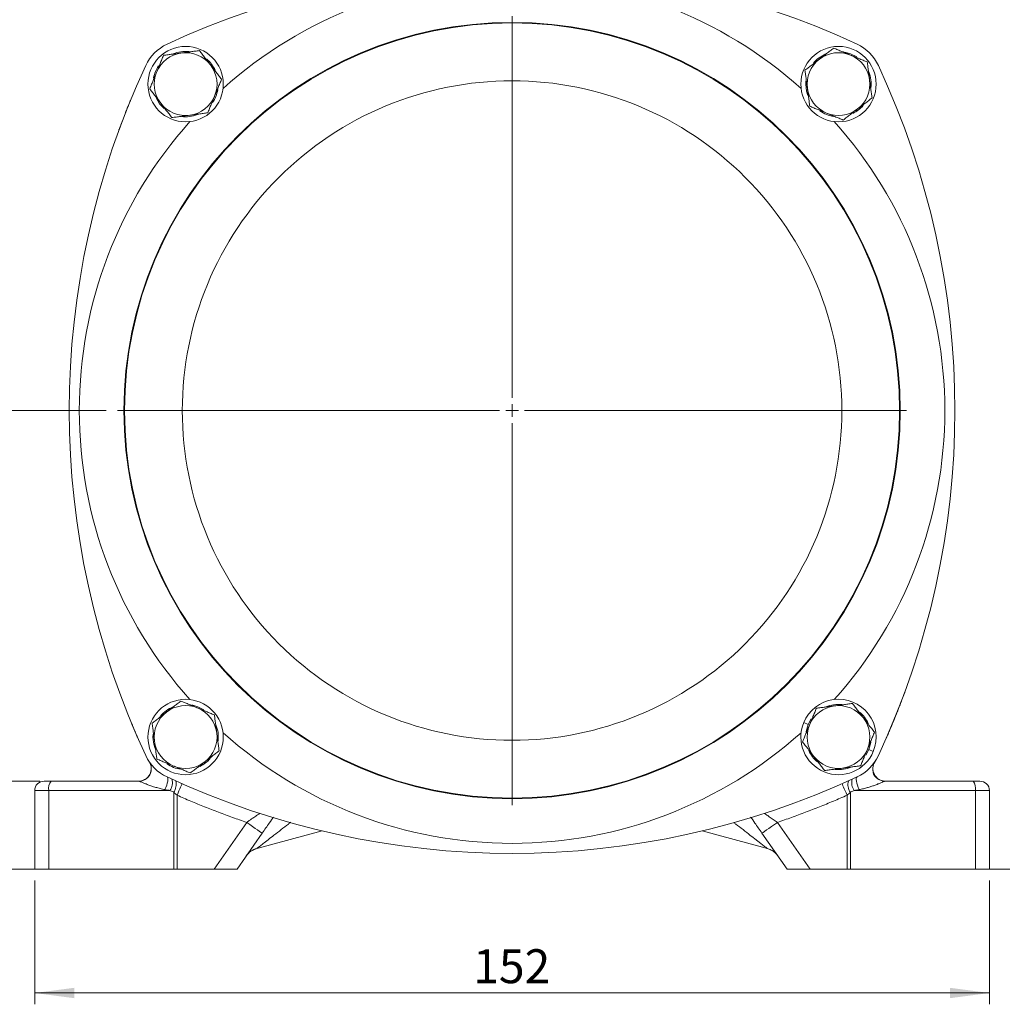
# Model space of a CAD drawing. Units: millimetres. Extents: x 0 to 420, y 0 to 297.
# Drawn here: x 261 to 348, y 158 to 245 of the extents above; entities that cross this region are included whole.
import ezdxf

# ---------------------------------------------------------------- set-up
doc = ezdxf.new("R2010")
doc.units = ezdxf.units.MM
doc.linetypes.add('SLD-Durchgehend', pattern=[0])
doc.styles.add('SLDTEXTSTYLE0', font='ARIAL.TTF', dxfattribs={"width": 0.948})
doc.dimstyles.new('SLDDIMSTYLE0', dxfattribs={"dimtxt": 3, "dimasz": 3.5, "dimexe": 0, "dimexo": 0.0625, "dimgap": 0.75, "dimtad": 1, "dimdec": 3, "dimlfac": 1.8, "dimrnd": 1e-09, "dimzin": 12, "dimdsep": 46, "dimtxsty": 'SLDTEXTSTYLE0', "dimsah": 1, "dimcen": 0.09, "dimadec": 0, "dimazin": 3, "dimtfac": 1, "dimtdec": 3, "dimtofl": 0, "dimtmove": 0, "dimatfit": 3, "dimfxl": 1, "dimfrac": 2, "dimtolj": 1, "dimtzin": 12, "dimarcsym": 0})
doc.dimstyles.new('SLDDIMSTYLE1', dxfattribs={"dimtxt": 3, "dimasz": 3.5, "dimexe": 0, "dimexo": 0.0625, "dimgap": 0.75, "dimtad": 1, "dimdec": 0, "dimlfac": 1.8, "dimrnd": 1e-09, "dimzin": 12, "dimdsep": 46, "dimtxsty": 'SLDTEXTSTYLE0', "dimsah": 1, "dimcen": 0.09, "dimadec": 0, "dimazin": 3, "dimtfac": 1, "dimtdec": 3, "dimtofl": 0, "dimtmove": 0, "dimatfit": 3, "dimfxl": 1, "dimfrac": 2, "dimtolj": 1, "dimtzin": 12, "dimarcsym": 0})
doc.dimstyles.new('SLDDIMSTYLE2', dxfattribs={"dimtxt": 3, "dimasz": 3.5, "dimexe": 0, "dimexo": 0.0625, "dimgap": 0.75, "dimtad": 1, "dimdec": 3, "dimlfac": 1.8, "dimrnd": 1e-09, "dimzin": 12, "dimdsep": 46, "dimtxsty": 'SLDTEXTSTYLE0', "dimsah": 1, "dimcen": 0.09, "dimadec": 0, "dimazin": 3, "dimtfac": 1, "dimtdec": 3, "dimtmove": 0, "dimatfit": 0, "dimfxl": 1, "dimfrac": 2, "dimtolj": 1, "dimtzin": 12, "dimarcsym": 0})

# ---------------------------------------------------------------- blocks, each defined once
blk = doc.blocks.new('_D_3')
at = {"color": 7, "linetype": 'SLD-Durchgehend', "lineweight": 0}
for p, q in [((262.658, 168.896), (262.658, 157.938)), ((347.103, 168.896), (347.103, 157.938)), ((262.658, 158.938), (347.103, 158.938))]:
    blk.add_line(p, q, dxfattribs=at)
for points in [[(262.658, 158.938), (266.158, 158.478), (266.158, 159.398)], [(347.103, 158.938), (343.603, 159.398), (343.603, 158.478)]]:
    blk.add_solid(points, dxfattribs=at)
at = {"color": 7, "linetype": 'SLD-Durchgehend', "lineweight": 0, "insert": (301.443, 162.805), "char_height": 3, "attachment_point": 1, "style": 'SLDTEXTSTYLE0'}
blk.add_mtext('152', dxfattribs=at)
blk = doc.blocks.new('_D_4')
at = {"color": 7, "linetype": 'SLD-Durchgehend', "lineweight": 0}
for p, q in [((257.242, 177.674), (257.242, 181.674)), ((263.109, 177.674), (256.242, 177.674)), ((257.242, 177.674), (257.242, 169.896)), ((262.893, 169.896), (256.242, 169.896)), ((257.242, 169.896), (257.242, 165.896))]:
    blk.add_line(p, q, dxfattribs=at)
for points in [[(257.242, 177.674), (257.702, 181.174), (256.782, 181.174)], [(257.242, 169.896), (256.782, 166.396), (257.702, 166.396)]]:
    blk.add_solid(points, dxfattribs=at)
at = {"color": 7, "linetype": 'SLD-Durchgehend', "lineweight": 0, "insert": (253.375, 171.493), "char_height": 3, "attachment_point": 1, "rotation": 90, "style": 'SLDTEXTSTYLE0'}
blk.add_mtext('12', dxfattribs=at)
blk = doc.blocks.new('_D_5')
at = {"color": 7, "linetype": 'SLD-Durchgehend', "lineweight": 0}
for p, q in [((268.991, 210.452), (248.586, 210.452)), ((249.586, 210.452), (249.586, 169.896)), ((262.893, 169.896), (248.586, 169.896))]:
    blk.add_line(p, q, dxfattribs=at)
for points in [[(249.586, 210.452), (249.126, 206.952), (250.046, 206.952)], [(249.586, 169.896), (250.046, 173.396), (249.126, 173.396)]]:
    blk.add_solid(points, dxfattribs=at)
at = {"color": 7, "linetype": 'SLD-Durchgehend', "lineweight": 0, "insert": (245.719, 187.882), "char_height": 3, "attachment_point": 1, "rotation": 90, "style": 'SLDTEXTSTYLE0'}
blk.add_mtext('73', dxfattribs=at)
blk = doc.blocks.new('_D_6')
at = {"color": 7, "linetype": 'SLD-Durchgehend', "lineweight": 0}
for p, q in [((265.839, 252.674), (239.561, 252.674)), ((240.561, 252.674), (240.561, 169.896)), ((262.893, 169.896), (239.561, 169.896))]:
    blk.add_line(p, q, dxfattribs=at)
for points in [[(240.561, 252.674), (240.101, 249.174), (241.021, 249.174)], [(240.561, 169.896), (241.021, 173.396), (240.101, 173.396)]]:
    blk.add_solid(points, dxfattribs=at)
at = {"color": 7, "linetype": 'SLD-Durchgehend', "lineweight": 0, "insert": (236.694, 207.847), "char_height": 3, "attachment_point": 1, "rotation": 90, "style": 'SLDTEXTSTYLE0'}
blk.add_mtext('149', dxfattribs=at)
blk = doc.blocks.new('_D_7')
at = {"color": 7, "linetype": 'SLD-Durchgehend', "lineweight": 0}
for p, q in [((328.936, 268.007), (358.103, 268.007)), ((357.103, 268.007), (357.103, 169.896)), ((346.867, 169.896), (358.103, 169.896))]:
    blk.add_line(p, q, dxfattribs=at)
for points in [[(357.103, 268.007), (356.643, 264.507), (357.563, 264.507)], [(357.103, 169.896), (357.563, 173.396), (356.643, 173.396)]]:
    blk.add_solid(points, dxfattribs=at)
at = {"color": 7, "linetype": 'SLD-Durchgehend', "lineweight": 0, "insert": (353.236, 215.514), "char_height": 3, "attachment_point": 1, "rotation": 90, "style": 'SLDTEXTSTYLE0'}
blk.add_mtext('176', dxfattribs=at)
blk = doc.blocks.new('SW_CENTERMARKSYMBOL_0')
at = {"color": 0, "linetype": 'SLD-Durchgehend', "lineweight": 0}
for p, q in [((0, 1.111), (0, 34.889)), ((-1.111, 0), (-34.889, 0)), ((0, 0), (-0.556, 0)), ((0, 0), (0, 0.556)), ((0, 0), (0, -0.556)), ((0, 0), (0.556, 0)), ((1.111, 0), (34.889, 0)), ((0, -1.111), (0, -34.889))]:
    blk.add_line(p, q, dxfattribs=at)

msp = doc.modelspace()

# ---------------------------------------------------------------- linework, layer by layer
at = {"color": 7, "linetype": 'SLD-Durchgehend', "lineweight": 15}
for p, q in [((330.86499, 239.32518), (330.87716, 239.59005)), ((331.0839, 182.68125), (331.34757, 183.17667)), ((330.67313, 182.85096), (331.0839, 182.68125)), ((273.11794, 181.57813), (273.13011, 181.843)), ((336.42386, 180.47501), (336.16019, 179.97958)), ((336.42386, 180.47501), (336.83463, 180.3053)), ((264.10912, 177.67388), (271.85464, 177.67388)), ((272.14135, 177.71609), (271.89981, 177.6676)), ((272.28085, 177.77448), (272.11359, 177.70447)), ((272.42271, 177.83386), (272.37718, 177.80442)), ((337.38352, 177.80442), (337.34721, 177.82623)), ((337.86036, 177.66746), (337.59915, 177.72395)), ((345.65159, 177.67388), (337.90606, 177.67388)), ((262.65813, 176.84054), (263.89344, 176.84054)), ((262.65813, 176.84054), (262.65813, 169.8961)), ((263.89344, 169.8961), (263.89344, 176.84054)), ((263.89344, 176.84054), (274.61743, 176.84054)), ((274.95701, 176.68597), (274.61743, 176.84054)), ((335.14328, 176.84054), (334.8037, 176.68597)), ((335.14328, 176.84054), (345.86727, 176.84054)), ((345.86727, 169.8961), (345.86727, 176.84054)), ((345.86727, 176.84054), (347.10257, 176.84054)), ((347.10257, 169.8961), (347.10257, 176.84054)), ((274.95701, 176.68597), (274.95701, 169.8961)), ((275.24458, 176.42891), (275.24458, 169.8961)), ((334.51613, 169.8961), (334.51613, 176.42891)), ((334.8037, 176.68597), (334.8037, 169.8961)), ((278.51767, 169.8961), (281.41249, 174.03033)), ((328.34822, 174.03033), (331.24304, 169.8961)), ((280.5523, 169.8961), (282.77775, 173.07437)), ((282.41498, 171.74917), (288.07824, 173.26664)), ((327.34573, 171.74917), (321.68247, 173.26664)), ((326.98296, 173.07437), (329.20841, 169.8961)), ((281.89868, 171.53331), (282.30531, 171.71985)), ((262.65813, 169.8961), (263.89344, 169.8961)), ((274.95701, 169.8961), (263.89344, 169.8961)), ((275.24458, 169.8961), (274.95701, 169.8961)), ((278.51767, 169.8961), (275.24458, 169.8961)), ((280.5523, 169.8961), (278.51767, 169.8961)), ((329.20841, 169.8961), (331.24304, 169.8961)), ((331.24304, 169.8961), (334.51613, 169.8961)), ((334.51613, 169.8961), (334.8037, 169.8961)), ((334.8037, 169.8961), (345.86727, 169.8961)), ((345.86727, 169.8961), (347.10257, 169.8961))]:
    msp.add_line(p, q, dxfattribs=at)
at = {"color": 7, "linetype": 'SLD-Durchgehend', "lineweight": 15, "flags": 128}
for points in [[(334.31122, 242.1598), (334.82317, 242.00889), (335.36408, 241.72371)], [(331.0489, 238.31091), (330.93253, 238.70416), (330.86499, 239.32518)], [(274.10337, 237.15205), (273.707, 237.5769), (273.4195, 238.04012)], [(276.56416, 184.41275), (277.07612, 184.26184), (277.61702, 183.97666)], [(330.90249, 182.04209), (330.90537, 182.05946), (331.0839, 182.68125)], [(273.30184, 180.56385), (273.18548, 180.9571), (273.11794, 181.57813)], [(336.60527, 181.11416), (336.60239, 181.09679), (336.42386, 180.47501)], [(274.3604, 178.05049), (274.40556, 178.0063), (274.43129, 177.92578), (274.43663, 177.81195), (274.42136, 177.66913), (274.38608, 177.50268), (274.33211, 177.31891), (274.26148, 177.12474), (274.17687, 176.92751)], [(335.58384, 176.92751), (335.49922, 177.12474), (335.4286, 177.31891), (335.37463, 177.50268), (335.33934, 177.66913), (335.32408, 177.81195), (335.32942, 177.92578), (335.35515, 178.0063), (335.40031, 178.05049)], [(275.24458, 176.42891), (275.33218, 176.62718), (275.41642, 176.81784), (275.49405, 176.99355), (275.56209, 177.14757), (275.61793, 177.27396), (275.65943, 177.36788), (275.68498, 177.42572), (275.69361, 177.44525)], [(334.0671, 177.44525), (334.07573, 177.42572), (334.10128, 177.36788), (334.14277, 177.27396), (334.19862, 177.14757), (334.26666, 176.99355), (334.34429, 176.81784), (334.42852, 176.62718), (334.51613, 176.42891)], [(281.41249, 174.03033), (281.67884, 173.84383), (281.93495, 173.6645), (282.17098, 173.49923), (282.37787, 173.35436), (282.54766, 173.23548), (282.67382, 173.14714), (282.75151, 173.09273), (282.77775, 173.07437)], [(326.98296, 173.07437), (327.0092, 173.09273), (327.08689, 173.14714), (327.21305, 173.23548), (327.38284, 173.35436), (327.58972, 173.49923), (327.82576, 173.6645), (328.08187, 173.84383), (328.34822, 174.03033)]]:
    msp.add_lwpolyline(points, dxfattribs=at)
at = {"color": 7, "linetype": 'SLD-Durchgehend', "lineweight": 0}
msp.add_circle((304.88035, 210.45166), 34.33333, dxfattribs=at)
at = {"color": 7, "linetype": 'SLD-Durchgehend', "lineweight": 15}
for centre, radius in [((304.88035, 210.45166), 34.27778), ((276.00683, 239.32518), 3.33333), ((333.75388, 239.32518), 3.33333), ((276.00683, 181.57813), 3.33333)]:
    msp.add_circle(centre, radius, dxfattribs=at)
for centre, radius, start, end in [((304.88035, 177.3961), 72.22222, 65.0021692, 114.9978308), ((276.00378, 239.32822), 3.88889, 114.9978308, 155.0021692), ((276.00683, 239.32518), 2.88889, 84.1162017, 112.5616198), ((276.00683, 239.32518), 2.77778, 37.5517192, 97.5517192), ((333.75388, 239.32518), 2.77778, 67.5517192, 127.5517192), ((333.75692, 239.32822), 3.88889, 24.9978308, 65.0021692), ((276.00683, 239.32518), 2.77778, 97.5517192, 157.5517192), ((276.00683, 239.32518), 2.88889, 25.1161927, 49.5199902), ((333.75388, 239.32518), 2.77778, 127.5517192, 187.5517192), ((333.75388, 239.32518), 2.88889, 112.7302991, 140.0488031), ((333.75388, 239.32518), 2.77778, 7.5517192, 67.5517192), ((337.93591, 210.45166), 72.22222, 155.0021692, 204.9978308), ((276.00683, 239.32518), 2.88889, 146.3722577, 168.6896302), ((276.00683, 239.32518), 2.77778, 157.5517192, 217.5517192), ((276.00683, 239.32518), 2.77778, 337.5517192, 37.5517192), ((333.75388, 239.32518), 2.88889, 353.4533125, 21.8627017), ((271.8248, 210.45166), 72.22222, 335.0021692, 24.9978308), ((333.75388, 239.32518), 2.77778, 307.5517192, 7.5517192), ((276.00683, 239.32518), 2.88889, 325.7250831, 349.615935), ((333.75388, 239.32518), 2.77778, 187.5517192, 247.5517192), ((276.00683, 239.32518), 2.77778, 277.5517192, 337.5517192), ((276.00683, 239.32518), 2.77778, 217.5517192, 277.5517192), ((333.75388, 239.32518), 2.88889, 235.2207092, 261.4623295), ((333.75388, 239.32518), 2.77778, 247.5517192, 307.5517192), ((333.75388, 239.32518), 2.88889, 296.0972433, 319.0842987), ((276.00683, 239.32518), 2.88889, 262.7613164, 291.1903677), ((333.75388, 181.57813), 3.33333, 337.5517192, 157.5517192), ((276.00683, 181.57813), 2.77778, 127.5517192, 187.5517192), ((276.00683, 181.57813), 2.88889, 112.7302991, 140.0488031), ((276.00683, 181.57813), 2.77778, 67.5517192, 127.5517192), ((276.00683, 181.57813), 2.77778, 7.5517192, 67.5517192), ((333.75388, 181.57813), 2.77778, 97.5517192, 157.5517192), ((333.75388, 181.57813), 2.88889, 84.2941688, 112.7598472), ((333.75388, 181.57813), 2.77778, 37.5517192, 97.5517192), ((333.75388, 181.57813), 2.88889, 24.6458385, 49.6592006), ((333.75388, 181.57813), 2.77778, 337.5517192, 37.5517192), ((276.00683, 181.57813), 2.88889, 353.4533125, 21.8627017), ((333.75388, 181.57813), 3.33333, 157.5517192, 337.5517192), ((333.75388, 181.57813), 2.77778, 157.5517192, 217.5517192), ((276.00683, 181.57813), 2.77778, 187.5517192, 247.5517192), ((276.00683, 181.57813), 2.77778, 307.5517192, 7.5517192), ((333.75388, 181.57813), 2.88889, 204.6458385, 229.6592006), ((333.75388, 181.57813), 2.77778, 277.5517192, 337.5517192), ((271.85464, 178.78499), 1.11111, 270, 33.9189338), ((276.00378, 181.57509), 3.88889, 204.9978308, 245.0021692), ((276.00683, 181.57813), 2.88889, 296.0972433, 319.0842987), ((333.75388, 181.57813), 2.77778, 217.5517192, 277.5517192), ((333.75692, 181.57509), 3.88889, 294.9978308, 335.0021692), ((337.90606, 178.78499), 1.11111, 146.0810662, 270), ((276.00683, 181.57813), 2.88889, 235.2207092, 261.4623295), ((276.00683, 181.57813), 2.77778, 247.5517192, 307.5517192), ((333.75388, 181.57813), 2.88889, 264.2941688, 292.7598472), ((263.49147, 176.84054), 0.83333, 90, 180), ((264.86011, 177.03493), 0.98602, 139.6086151, 191.3698181), ((304.88035, 243.50721), 72.22222, 245.0021692, 294.9978308), ((273.60493, 177.53653), 1.22864, 325.4954011, 14.8125718), ((273.94115, 177.37723), 1.22874, 325.7657595, 15.1527514), ((335.81955, 177.37723), 1.22874, 164.8472486, 214.2342405), ((336.15578, 177.53653), 1.22864, 165.1874282, 214.5045989), ((344.9006, 177.03493), 0.98602, 348.6301819, 40.3913849), ((346.26924, 176.84054), 0.83333, 0, 90), ((282.73662, 170.10989), 1.66667, 105, 145)]:
    msp.add_arc(centre, radius, start, end, dxfattribs=at)
for points in [[(304.88035, 248.72943), (295.44504, 248.72943), (286.34122, 245.2441), (279.31819, 238.94313)], [(330.44251, 238.94313), (323.41949, 245.2441), (314.31567, 248.72943), (304.88035, 248.72943)], [(279.31819, 181.96018), (286.34122, 175.65921), (295.44504, 172.17388), (304.88035, 172.17388)], [(304.88035, 172.17388), (314.31567, 172.17388), (323.41949, 175.65921), (330.44251, 181.96018)], [(274.61743, 176.84054), (274.47018, 176.86959), (274.32333, 176.89863), (274.17687, 176.92751)], [(335.58384, 176.92751), (335.43738, 176.89863), (335.29053, 176.86959), (335.14328, 176.84054)], [(275.24458, 176.42891), (275.14762, 176.5146), (275.05066, 176.60028), (274.95701, 176.68597)], [(334.8037, 176.68597), (334.71004, 176.60028), (334.61309, 176.5146), (334.51613, 176.42891)], [(282.30526, 171.71977), (282.30528, 171.71978), (282.3053, 171.71979), (282.30532, 171.71982)], [(282.3053, 171.71981), (282.34154, 171.72948), (282.37813, 171.7393), (282.41498, 171.74917)]]:
    msp.add_open_spline(points, degree=3, dxfattribs=at)
for points, knots in [([(277.23161, 242.28963), (277.16472, 242.28076), (277.03258, 242.26324), (276.83468, 242.23703), (276.63936, 242.21122), (276.42, 242.1823), (276.17682, 242.14974), (275.90878, 242.1141), (275.73075, 242.09061), (275.64177, 242.07887)], [0, 0, 0, 0, 0.129133671, 0.255082009, 0.378534709, 0.500278704, 0.669190128, 0.834641525, 1, 1, 1, 1]), ([(278.20906, 241.01817), (278.1819, 241.05351), (278.12757, 241.12418), (278.04598, 241.23034), (277.95001, 241.35525), (277.83932, 241.49912), (277.67619, 241.71135), (277.47233, 241.97634), (277.31294, 242.18378), (277.23161, 242.28963)], [0, 0, 0, 0, 0.08210956, 0.16425656, 0.24687715, 0.37301968, 0.50039559, 0.7450751, 1, 1, 1, 1]), ([(333.33235, 242.50486), (333.27885, 242.46374), (333.17318, 242.3825), (333.0149, 242.26084), (332.85865, 242.14083), (332.68314, 242.0061), (332.48882, 241.85632), (332.2745, 241.69143), (332.13208, 241.58208), (332.06089, 241.52741)], [0, 0, 0, 0, 0.12913367, 0.25508201, 0.37853471, 0.5002787, 0.66919013, 0.83464153, 1, 1, 1, 1]), ([(334.81457, 241.89247), (334.77324, 241.90955), (334.69055, 241.94371), (334.56638, 241.99504), (334.42027, 242.05545), (334.25185, 242.12496), (334.00445, 242.22719), (333.6961, 242.35447), (333.45524, 242.45405), (333.33235, 242.50486)], [0, 0, 0, 0, 0.08240315, 0.16484421, 0.24776398, 0.37437887, 0.50224107, 0.74602998, 1, 1, 1, 1]), ([(274.05193, 241.8681), (274.02608, 241.80551), (273.97503, 241.68193), (273.89863, 241.49689), (273.82322, 241.31442), (273.73868, 241.11006), (273.64543, 240.88362), (273.5424, 240.63433), (273.47383, 240.46872), (273.43954, 240.38587)], [0, 0, 0, 0, 0.12958474, 0.25588449, 0.37959814, 0.50152369, 0.66977605, 0.83482216, 1, 1, 1, 1]), ([(275.64177, 242.07887), (275.59759, 242.07301), (275.50922, 242.0613), (275.37649, 242.04372), (275.22033, 242.02306), (275.04038, 241.99914), (274.77503, 241.96398), (274.44361, 241.91992), (274.18426, 241.88561), (274.05193, 241.8681)], [0, 0, 0, 0, 0.08210956, 0.16425656, 0.24687715, 0.37301968, 0.50039559, 0.7450751, 1, 1, 1, 1]), ([(332.06089, 241.52741), (332.02556, 241.50025), (331.95488, 241.44592), (331.84872, 241.36434), (331.72382, 241.26836), (331.57994, 241.15767), (331.36771, 240.99455), (331.10272, 240.79068), (330.89528, 240.63129), (330.78943, 240.54996)], [0, 0, 0, 0, 0.08210956, 0.16425656, 0.24687715, 0.37301968, 0.50039559, 0.7450751, 1, 1, 1, 1]), ([(336.2968, 241.28008), (336.23421, 241.30593), (336.11063, 241.35698), (335.92558, 241.43338), (335.74312, 241.50879), (335.53876, 241.59333), (335.31232, 241.68658), (335.06303, 241.78961), (334.89741, 241.85817), (334.81457, 241.89247)], [0, 0, 0, 0, 0.12958474, 0.25588449, 0.37959814, 0.50152369, 0.66977605, 0.83482216, 1, 1, 1, 1]), ([(336.50757, 239.69024), (336.50171, 239.73442), (336.48999, 239.82279), (336.47242, 239.95552), (336.45176, 240.11168), (336.42784, 240.29163), (336.39268, 240.55698), (336.34862, 240.8884), (336.31431, 241.14775), (336.2968, 241.28008)], [0, 0, 0, 0, 0.08210956, 0.16425656, 0.24687715, 0.37301968, 0.50039559, 0.7450751, 1, 1, 1, 1]), ([(273.43954, 240.38587), (273.42246, 240.34454), (273.3883, 240.26185), (273.33697, 240.13768), (273.27656, 239.99157), (273.20705, 239.82316), (273.11203, 239.59317), (273.01445, 239.35709), (272.91408, 239.11409), (272.85637, 238.9744), (272.82715, 238.90365)], [0, 0, 0, 0, 0.08240037, 0.16483864, 0.24775561, 0.37436622, 0.50222411, 0.71083985, 0.85356031, 1, 1, 1, 1]), ([(279.18651, 239.74672), (279.14538, 239.80021), (279.06414, 239.90588), (278.94248, 240.06417), (278.82248, 240.22041), (278.68775, 240.39593), (278.53796, 240.59024), (278.37308, 240.80456), (278.26372, 240.94698), (278.20906, 241.01817)], [0, 0, 0, 0, 0.12913367, 0.25508201, 0.37853471, 0.5002787, 0.66919013, 0.83464153, 1, 1, 1, 1]), ([(330.78943, 240.54996), (330.7983, 240.48307), (330.81582, 240.35094), (330.84204, 240.15303), (330.86783, 239.95772), (330.8946, 239.75504), (330.92256, 239.54451), (330.95002, 239.33732), (330.97597, 239.14268), (330.99213, 239.02088), (331.0002, 238.96012)], [0, 0, 0, 0, 0.12913132, 0.25507737, 0.37852782, 0.5002696, 0.63768853, 0.7736128, 0.88708998, 1, 1, 1, 1]), ([(304.88035, 181.28499), (297.14509, 181.28499), (289.72606, 184.35805), (278.78675, 195.29736), (275.71369, 202.71639), (275.71369, 218.18692), (278.78675, 225.60595), (289.72606, 236.54526), (297.14509, 239.61832), (304.88035, 239.61832)], [0, 0, 0, 0, 0.25, 0.25, 0.5, 0.5, 0.75, 0.75, 1, 1, 1, 1]), ([(278.57412, 238.26449), (278.59107, 238.30553), (278.62499, 238.38762), (278.67595, 238.5109), (278.73591, 238.65593), (278.8049, 238.8231), (278.90713, 239.07046), (279.03498, 239.38022), (279.13531, 239.62289), (279.18651, 239.74672)], [0, 0, 0, 0, 0.08181061, 0.16365823, 0.24597432, 0.37163702, 0.49851911, 0.74410372, 1, 1, 1, 1]), ([(304.88035, 239.61832), (312.61562, 239.61832), (320.03465, 236.54526), (330.97396, 225.60595), (334.04702, 218.18692), (334.04702, 202.71639), (330.97396, 195.29736), (320.03465, 184.35805), (312.61562, 181.28499), (304.88035, 181.28499)], [0, 0, 0, 0, 0.25, 0.25, 0.5, 0.5, 0.75, 0.75, 1, 1, 1, 1]), ([(336.71833, 238.1004), (336.70946, 238.16729), (336.69194, 238.29943), (336.66573, 238.49733), (336.63992, 238.69265), (336.611, 238.91201), (336.57844, 239.15519), (336.5428, 239.42323), (336.51931, 239.60125), (336.50757, 239.69024)], [0, 0, 0, 0, 0.12913367, 0.25508201, 0.37853471, 0.5002787, 0.66919013, 0.83464153, 1, 1, 1, 1]), ([(272.82715, 238.90365), (272.86827, 238.85015), (272.94951, 238.74448), (273.07117, 238.5862), (273.19118, 238.42995), (273.3259, 238.25444), (273.47569, 238.06013), (273.64058, 237.84581), (273.74993, 237.70338), (273.8046, 237.63219)], [0, 0, 0, 0, 0.12913367, 0.25508201, 0.37853471, 0.5002787, 0.66919013, 0.83464153, 1, 1, 1, 1]), ([(331.0002, 238.96012), (331.00605, 238.91595), (331.01777, 238.82757), (331.03534, 238.69484), (331.05601, 238.53868), (331.07993, 238.35874), (331.11509, 238.09338), (331.15914, 237.76196), (331.19345, 237.50262), (331.21096, 237.37028)], [0, 0, 0, 0, 0.08210956, 0.16425656, 0.24687715, 0.37301968, 0.50039559, 0.7450751, 1, 1, 1, 1]), ([(270.09262, 235.2173), (270.10535, 235.25214), (270.13079, 235.32173), (270.16909, 235.42586), (270.20739, 235.52955), (270.2457, 235.63279), (270.30305, 235.78658), (270.37909, 235.98886), (270.47235, 236.2342), (270.56291, 236.4699), (270.67851, 236.7677), (270.81184, 237.10615), (270.9233, 237.38448), (270.99598, 237.56439), (271.04158, 237.67669), (271.07782, 237.76553), (271.10114, 237.8225), (271.11475, 237.8557), (271.12206, 237.87351), (271.12296, 237.87572), (271.12341, 237.87682)], [0, 0, 0, 0, 0.02516655, 0.05026523, 0.07533334, 0.10040829, 0.12552749, 0.18814804, 0.25068726, 0.31324369, 0.37570659, 0.50026961, 0.62537844, 0.68767205, 0.74991749, 0.81252917, 0.87513231, 0.91674885, 0.95830835, 1, 1, 1, 1]), ([(277.96173, 236.78226), (277.98738, 236.84437), (278.03804, 236.96702), (278.11387, 237.15067), (278.18871, 237.33177), (278.27314, 237.53585), (278.3667, 237.76306), (278.47049, 238.0142), (278.53957, 238.18104), (278.57412, 238.26449)], [0, 0, 0, 0, 0.12859616, 0.25395816, 0.3767674, 0.49780135, 0.66734147, 0.83360482, 1, 1, 1, 1]), ([(335.44687, 237.12295), (335.4822, 237.15011), (335.55288, 237.20444), (335.65904, 237.28603), (335.78395, 237.382), (335.92782, 237.49269), (336.14005, 237.65582), (336.40504, 237.85968), (336.61248, 238.01907), (336.71833, 238.1004)], [0, 0, 0, 0, 0.08210956, 0.16425656, 0.24687715, 0.37301968, 0.50039559, 0.7450751, 1, 1, 1, 1]), ([(273.8046, 237.63219), (273.83176, 237.59686), (273.88609, 237.52618), (273.96767, 237.42002), (274.06365, 237.29512), (274.17434, 237.15124), (274.33746, 236.93902), (274.54132, 236.67402), (274.70072, 236.46658), (274.78204, 236.36073)], [0, 0, 0, 0, 0.08210956, 0.16425656, 0.24687715, 0.37301968, 0.50039559, 0.7450751, 1, 1, 1, 1]), ([(331.21096, 237.37028), (331.27307, 237.34463), (331.39572, 237.29397), (331.57937, 237.21814), (331.76047, 237.1433), (331.96455, 237.05887), (332.19176, 236.96531), (332.4429, 236.86152), (332.60974, 236.79244), (332.69319, 236.75789)], [0, 0, 0, 0, 0.12859616, 0.25395816, 0.3767674, 0.49780135, 0.66734147, 0.83360482, 1, 1, 1, 1]), ([(334.17541, 236.1455), (334.22891, 236.18663), (334.33458, 236.26787), (334.49287, 236.38952), (334.64911, 236.50953), (334.82463, 236.64426), (335.01894, 236.79405), (335.23326, 236.95893), (335.37568, 237.06829), (335.44687, 237.12295)], [0, 0, 0, 0, 0.12913367, 0.25508201, 0.37853471, 0.5002787, 0.66919013, 0.83464153, 1, 1, 1, 1]), ([(276.38888, 236.01382), (270.08791, 228.99079), (266.60258, 219.88697), (266.60258, 201.01634), (270.08791, 191.91252), (276.38888, 184.88949)], [0, 0, 0, 0, 0.5, 0.5, 1, 1, 1, 1]), ([(274.78204, 236.36073), (274.84894, 236.3696), (274.98107, 236.38712), (275.17898, 236.41334), (275.37429, 236.43914), (275.59366, 236.46806), (275.83683, 236.50063), (276.10488, 236.53626), (276.2829, 236.55975), (276.37189, 236.5715)], [0, 0, 0, 0, 0.12913367, 0.25508201, 0.37853471, 0.5002787, 0.66919013, 0.83464153, 1, 1, 1, 1]), ([(276.37189, 236.5715), (276.41606, 236.57735), (276.50444, 236.58907), (276.63717, 236.60664), (276.79333, 236.62731), (276.97327, 236.65123), (277.23863, 236.68639), (277.57005, 236.73044), (277.82939, 236.76475), (277.96173, 236.78226)], [0, 0, 0, 0, 0.08210956, 0.16425656, 0.24687715, 0.37301968, 0.50039559, 0.7450751, 1, 1, 1, 1]), ([(332.69319, 236.75789), (332.73423, 236.74094), (332.81632, 236.70702), (332.9396, 236.65606), (333.08463, 236.5961), (333.25179, 236.5271), (333.49916, 236.42488), (333.80891, 236.29703), (334.05158, 236.1967), (334.17541, 236.1455)], [0, 0, 0, 0, 0.08181061, 0.16365823, 0.24597432, 0.37163702, 0.49851911, 0.74410372, 1, 1, 1, 1]), ([(333.37183, 184.88949), (339.6728, 191.91252), (343.15813, 201.01634), (343.15813, 219.88697), (339.6728, 228.99079), (333.37183, 236.01382)], [0, 0, 0, 0, 0.5, 0.5, 1, 1, 1, 1]), ([(339.66809, 185.68601), (339.65535, 185.65117), (339.62991, 185.58158), (339.59162, 185.47745), (339.55332, 185.37376), (339.515, 185.27052), (339.45766, 185.11673), (339.38162, 184.91445), (339.28836, 184.66911), (339.19779, 184.43341), (339.0822, 184.13561), (338.94887, 183.79716), (338.83741, 183.51883), (338.76473, 183.33892), (338.71912, 183.22662), (338.68289, 183.13778), (338.65957, 183.08081), (338.64596, 183.04761), (338.63865, 183.0298), (338.63775, 183.02759), (338.63729, 183.02649)], [0, 0, 0, 0, 0.02516655, 0.05026524, 0.07533334, 0.10040829, 0.12552749, 0.18814804, 0.25068726, 0.31324369, 0.37570659, 0.50026961, 0.62537844, 0.68767205, 0.74991749, 0.81252917, 0.87513231, 0.91674885, 0.95830835, 1, 1, 1, 1]), ([(275.58529, 184.75781), (275.5318, 184.71668), (275.42613, 184.63544), (275.26784, 184.51379), (275.1116, 184.39378), (274.93608, 184.25905), (274.74177, 184.10926), (274.52745, 183.94438), (274.38503, 183.83502), (274.31383, 183.78036)], [0, 0, 0, 0, 0.12913367, 0.25508201, 0.37853471, 0.5002787, 0.66919013, 0.83464153, 1, 1, 1, 1]), ([(277.06752, 184.14542), (277.02648, 184.16237), (276.94439, 184.19629), (276.82111, 184.24725), (276.67608, 184.30721), (276.50891, 184.37621), (276.26155, 184.47843), (275.95179, 184.60628), (275.70912, 184.70661), (275.58529, 184.75781)], [0, 0, 0, 0, 0.08181061, 0.16365823, 0.24597432, 0.37163702, 0.49851911, 0.74410372, 1, 1, 1, 1]), ([(274.31383, 183.78036), (274.2785, 183.7532), (274.20783, 183.69887), (274.10167, 183.61728), (273.97676, 183.52131), (273.83289, 183.41062), (273.62066, 183.24749), (273.35567, 183.04363), (273.14822, 182.88424), (273.04238, 182.80291)], [0, 0, 0, 0, 0.08210956, 0.16425656, 0.24687715, 0.37301968, 0.50039559, 0.7450751, 1, 1, 1, 1]), ([(278.54975, 183.53303), (278.48764, 183.55868), (278.36499, 183.60934), (278.18134, 183.68517), (278.00023, 183.76001), (277.79616, 183.84444), (277.56895, 183.938), (277.31781, 184.04179), (277.15097, 184.11087), (277.06752, 184.14542)], [0, 0, 0, 0, 0.128596162, 0.253958159, 0.3767674, 0.497801355, 0.667341468, 0.83360482, 1, 1, 1, 1]), ([(331.79898, 184.12105), (331.77333, 184.05894), (331.72267, 183.93629), (331.64684, 183.75264), (331.57199, 183.57154), (331.48757, 183.36746), (331.39401, 183.14025), (331.29022, 182.88911), (331.22114, 182.72227), (331.18659, 182.63882)], [0, 0, 0, 0, 0.12859616, 0.25395816, 0.3767674, 0.49780135, 0.66734147, 0.83360482, 1, 1, 1, 1]), ([(333.38882, 184.33181), (333.34465, 184.32596), (333.25627, 184.31424), (333.12354, 184.29667), (332.96738, 184.276), (332.78744, 184.25208), (332.52208, 184.21692), (332.19066, 184.17287), (331.93131, 184.13856), (331.79898, 184.12105)], [0, 0, 0, 0, 0.08210956, 0.16425656, 0.24687715, 0.37301968, 0.50039559, 0.7450751, 1, 1, 1, 1]), ([(334.97866, 184.54258), (334.91177, 184.53371), (334.77964, 184.51619), (334.58173, 184.48997), (334.38642, 184.46417), (334.16705, 184.43525), (333.92388, 184.40268), (333.65583, 184.36705), (333.47781, 184.34356), (333.38882, 184.33181)], [0, 0, 0, 0, 0.12913367, 0.25508201, 0.37853471, 0.5002787, 0.66919013, 0.83464153, 1, 1, 1, 1]), ([(335.95611, 183.27112), (335.92895, 183.30645), (335.87462, 183.37713), (335.79304, 183.48329), (335.69706, 183.60819), (335.58637, 183.75207), (335.42324, 183.96429), (335.21938, 184.22929), (335.05999, 184.43673), (334.97866, 184.54258)], [0, 0, 0, 0, 0.08210956, 0.16425656, 0.24687715, 0.37301968, 0.50039559, 0.7450751, 1, 1, 1, 1]), ([(271.76605, 181.51035), (271.7529, 181.54045), (271.72661, 181.60062), (271.68548, 181.69521), (271.64317, 181.79287), (271.59958, 181.89391), (271.55475, 181.99825), (271.5087, 182.10594), (271.45044, 182.24279), (271.37949, 182.41046), (271.29546, 182.61076), (271.20999, 182.81612), (271.15235, 182.95618), (271.12341, 183.02649)], [0, 0, 0, 0, 0.07113207, 0.14221004, 0.21336718, 0.2847363, 0.35644907, 0.42863523, 0.50142203, 0.62579476, 0.74993829, 0.87446962, 1, 1, 1, 1]), ([(278.76051, 181.94319), (278.75466, 181.98736), (278.74294, 182.07574), (278.72537, 182.20847), (278.7047, 182.36463), (278.68078, 182.54457), (278.64562, 182.80993), (278.60157, 183.14135), (278.56725, 183.40069), (278.54975, 183.53303)], [0, 0, 0, 0, 0.082109563, 0.164256558, 0.246877152, 0.373019682, 0.500395587, 0.7450751, 1, 1, 1, 1]), ([(336.93356, 181.99966), (336.89243, 182.05316), (336.81119, 182.15883), (336.68954, 182.31711), (336.56953, 182.47336), (336.4348, 182.64887), (336.28502, 182.84318), (336.12013, 183.0575), (336.01078, 183.19993), (335.95611, 183.27112)], [0, 0, 0, 0, 0.12913367, 0.25508201, 0.37853471, 0.5002787, 0.66919013, 0.83464153, 1, 1, 1, 1]), ([(338.63729, 183.02649), (338.62063, 182.98594), (338.58738, 182.90508), (338.53783, 182.78533), (338.48875, 182.66725), (338.44013, 182.55091), (338.39201, 182.43629), (338.34438, 182.32338), (338.28532, 182.18404), (338.21595, 182.02143), (338.13815, 181.84047), (338.06384, 181.66882), (338.01771, 181.56316), (337.99466, 181.51035)], [0, 0, 0, 0, 0.07229594, 0.14417709, 0.21575794, 0.2871544, 0.3584833, 0.4298618, 0.5014068, 0.6276473, 0.75236711, 0.87625159, 1, 1, 1, 1]), ([(273.04238, 182.80291), (273.05124, 182.73602), (273.06876, 182.60388), (273.09498, 182.40598), (273.12078, 182.21066), (273.14754, 182.00798), (273.1755, 181.79746), (273.20297, 181.59027), (273.22891, 181.39563), (273.24508, 181.27382), (273.25314, 181.21307)], [0, 0, 0, 0, 0.12913132, 0.25507737, 0.37852782, 0.5002696, 0.63768853, 0.7736128, 0.88708998, 1, 1, 1, 1]), ([(331.18659, 182.63882), (331.16964, 182.59778), (331.13572, 182.51569), (331.08476, 182.39241), (331.0248, 182.24738), (330.9558, 182.08022), (330.86041, 181.84931), (330.76226, 181.61185), (330.66113, 181.36704), (330.60342, 181.22734), (330.5742, 181.15659)], [0, 0, 0, 0, 0.08180782, 0.16365265, 0.24596595, 0.37162437, 0.49850213, 0.71083987, 0.85356261, 1, 1, 1, 1]), ([(273.25314, 181.21307), (273.259, 181.16889), (273.27071, 181.08052), (273.28829, 180.94779), (273.30895, 180.79163), (273.33287, 180.61168), (273.36803, 180.34633), (273.41209, 180.01491), (273.4464, 179.75556), (273.46391, 179.62323)], [0, 0, 0, 0, 0.08210956, 0.16425656, 0.24687715, 0.37301968, 0.50039559, 0.7450751, 1, 1, 1, 1]), ([(278.97128, 180.35335), (278.96241, 180.42024), (278.94489, 180.55237), (278.91867, 180.75028), (278.89287, 180.94559), (278.86395, 181.16496), (278.83138, 181.40813), (278.79575, 181.67618), (278.77226, 181.8542), (278.76051, 181.94319)], [0, 0, 0, 0, 0.129133671, 0.255082009, 0.378534709, 0.500278704, 0.669190128, 0.834641526, 1, 1, 1, 1]), ([(330.5742, 181.15659), (330.61533, 181.1031), (330.69657, 180.99743), (330.81822, 180.83914), (330.93823, 180.6829), (331.07296, 180.50738), (331.22275, 180.31307), (331.38763, 180.09875), (331.49699, 179.95633), (331.55165, 179.88514)], [0, 0, 0, 0, 0.12913367, 0.25508201, 0.37853471, 0.5002787, 0.66919013, 0.83464153, 1, 1, 1, 1]), ([(336.32117, 180.51744), (336.33825, 180.55877), (336.37241, 180.64146), (336.42374, 180.76563), (336.48415, 180.91174), (336.55366, 181.08015), (336.65589, 181.32756), (336.78317, 181.6359), (336.88275, 181.87677), (336.93356, 181.99966)], [0, 0, 0, 0, 0.08240315, 0.16484421, 0.24776398, 0.37437887, 0.50224107, 0.74602998, 1, 1, 1, 1]), ([(277.69982, 179.3759), (277.73515, 179.40306), (277.80583, 179.45739), (277.91199, 179.53897), (278.03689, 179.63495), (278.18077, 179.74564), (278.39299, 179.90876), (278.65799, 180.11263), (278.86543, 180.27202), (278.97128, 180.35335)], [0, 0, 0, 0, 0.08210956, 0.16425656, 0.24687715, 0.37301968, 0.50039559, 0.7450751, 1, 1, 1, 1]), ([(335.70878, 179.03521), (335.73463, 179.0978), (335.78567, 179.22138), (335.86208, 179.40642), (335.93749, 179.58889), (336.02203, 179.79325), (336.11528, 180.01969), (336.2183, 180.26898), (336.28687, 180.4346), (336.32117, 180.51744)], [0, 0, 0, 0, 0.12958474, 0.25588449, 0.37959814, 0.50152369, 0.66977605, 0.83482216, 1, 1, 1, 1]), ([(273.46391, 179.62323), (273.52649, 179.59738), (273.65008, 179.54634), (273.83512, 179.46993), (274.01759, 179.39452), (274.22195, 179.30998), (274.44839, 179.21673), (274.69768, 179.1137), (274.86329, 179.04514), (274.94613, 179.01084)], [0, 0, 0, 0, 0.12958474, 0.25588449, 0.37959814, 0.50152369, 0.66977605, 0.83482216, 1, 1, 1, 1]), ([(331.55165, 179.88514), (331.57881, 179.84981), (331.63314, 179.77913), (331.71473, 179.67297), (331.8107, 179.54806), (331.92139, 179.40419), (332.08452, 179.19196), (332.28838, 178.92697), (332.44777, 178.71953), (332.5291, 178.61368)], [0, 0, 0, 0, 0.08210956, 0.16425656, 0.24687715, 0.37301968, 0.50039559, 0.7450751, 1, 1, 1, 1]), ([(272.96061, 178.89177), (272.96477, 178.82727), (272.97213, 178.71305), (272.9537, 178.53693), (272.91873, 178.39746), (272.84075, 178.2229), (272.69771, 178.03827), (272.49212, 177.85061), (272.33939, 177.79558), (272.28085, 177.77448)], [0, 0, 0, 0, 0.15822245, 0.28018517, 0.37415843, 0.44765248, 0.67004538, 0.87351679, 1, 1, 1, 1]), ([(274.94613, 179.01084), (274.98747, 178.99376), (275.07016, 178.9596), (275.19433, 178.90827), (275.34043, 178.84786), (275.50885, 178.77835), (275.75626, 178.67612), (276.0646, 178.54884), (276.30547, 178.44926), (276.42836, 178.39845)], [0, 0, 0, 0, 0.082403153, 0.164844209, 0.247763978, 0.374378868, 0.502241071, 0.746029979, 1, 1, 1, 1]), ([(276.42836, 178.39845), (276.48186, 178.43957), (276.58753, 178.52082), (276.74581, 178.64247), (276.90206, 178.76248), (277.07757, 178.89721), (277.27188, 179.04699), (277.4862, 179.21188), (277.62863, 179.32123), (277.69982, 179.3759)], [0, 0, 0, 0, 0.12913367, 0.25508201, 0.37853471, 0.5002787, 0.66919013, 0.83464153, 1, 1, 1, 1]), ([(332.5291, 178.61368), (332.59599, 178.62255), (332.72813, 178.64007), (332.92603, 178.66628), (333.12135, 178.69209), (333.34071, 178.72101), (333.58388, 178.75357), (333.85193, 178.78921), (334.02995, 178.8127), (334.11894, 178.82444)], [0, 0, 0, 0, 0.12913367, 0.25508201, 0.37853471, 0.5002787, 0.66919013, 0.83464153, 1, 1, 1, 1]), ([(334.11894, 178.82444), (334.16312, 178.8303), (334.25149, 178.84201), (334.38422, 178.85959), (334.54038, 178.88025), (334.72032, 178.90417), (334.98568, 178.93933), (335.3171, 178.98339), (335.57645, 179.0177), (335.70878, 179.03521)], [0, 0, 0, 0, 0.08210956, 0.16425656, 0.24687715, 0.37301968, 0.50039559, 0.7450751, 1, 1, 1, 1]), ([(337.64712, 177.70447), (337.51777, 177.74699), (337.2886, 177.82231), (337.04509, 178.01867), (336.92501, 178.16067), (336.87422, 178.25144), (336.83893, 178.36005), (336.78863, 178.58192), (336.79563, 178.77201), (336.80001, 178.89093)], [0, 0, 0, 0, 0.245592406, 0.435117869, 0.555123103, 0.588877305, 0.612822609, 0.75780249, 1, 1, 1, 1]), ([(263.49147, 177.67388), (263.49198, 177.67388), (263.493, 177.67388), (263.50116, 177.67388), (263.5142, 177.67388), (263.53922, 177.67388), (263.58446, 177.67388), (263.66056, 177.67388), (263.75503, 177.67388), (263.86396, 177.67388), (263.9825, 177.67388), (264.06686, 177.67388), (264.10912, 177.67388)], [0, 0, 0, 0, 0.06106262, 0.12170629, 0.1823166, 0.24327982, 0.37155216, 0.50009415, 0.62836654, 0.7569086, 0.878255, 1, 1, 1, 1]), ([(274.17687, 176.92751), (274.10465, 176.94231), (273.96229, 176.97149), (273.75416, 177.02041), (273.5542, 177.07201), (273.36273, 177.12629), (273.17988, 177.18265), (273.00581, 177.24053), (272.78319, 177.31954), (272.52789, 177.41847), (272.29364, 177.51707), (272.1306, 177.58557), (272.02767, 177.62688), (271.95012, 177.65421), (271.89297, 177.67058), (271.86705, 177.67281), (271.85464, 177.67388)], [0, 0, 0, 0, 0.07780349, 0.15338035, 0.22677359, 0.29803015, 0.36720134, 0.43434323, 0.49951712, 0.63092117, 0.74951951, 0.81461441, 0.87464969, 0.9201582, 0.9618082, 1, 1, 1, 1]), ([(337.90606, 177.67388), (337.90036, 177.67362), (337.8887, 177.67311), (337.86673, 177.66911), (337.84106, 177.66281), (337.81133, 177.65395), (337.7776, 177.64262), (337.72037, 177.62176), (337.63113, 177.58601), (337.46822, 177.51756), (337.23399, 177.41894), (336.93796, 177.3042), (336.62366, 177.19501), (336.30096, 177.09668), (335.95244, 177.00484), (335.70879, 176.95372), (335.58384, 176.92751)], [0, 0, 0, 0, 0.01863954, 0.03807942, 0.05837972, 0.07959318, 0.10176604, 0.12493879, 0.18491436, 0.24996852, 0.36862183, 0.50012942, 0.6155304, 0.73711783, 0.86518939, 1, 1, 1, 1]), ([(346.26924, 177.67388), (346.26924, 177.67388), (346.20871, 177.67388), (345.98537, 177.67388), (345.82878, 177.67388), (345.65159, 177.67388)], [0, 0, 0, 0, 0.5, 0.5, 1, 1, 1, 1]), ([(281.41249, 174.03033), (281.20351, 174.10153), (280.78561, 174.2439), (280.16132, 174.46459), (279.53905, 174.69044), (278.919, 174.92198), (278.30109, 175.15905), (277.68536, 175.40171), (277.07179, 175.64991), (276.46043, 175.90379), (275.85106, 176.16285), (275.44676, 176.34021), (275.24458, 176.42891)], [0, 0, 0, 0, 0.1000489, 0.20006521, 0.30005706, 0.40003261, 0.5, 0.59996739, 0.69994294, 0.79993479, 0.8999511, 1, 1, 1, 1]), ([(334.51613, 176.42891), (334.31395, 176.34021), (333.90965, 176.16285), (333.30028, 175.90379), (332.68892, 175.64991), (332.07534, 175.40171), (331.45961, 175.15905), (330.84171, 174.92198), (330.22165, 174.69044), (329.59939, 174.46459), (328.9751, 174.2439), (328.5572, 174.10153), (328.34822, 174.03033)], [0, 0, 0, 0, 0.1000489, 0.20006521, 0.30005706, 0.40003261, 0.5, 0.59996739, 0.69994294, 0.79993479, 0.8999511, 1, 1, 1, 1]), ([(282.56053, 174.82042), (282.56053, 174.82042), (282.55251, 174.81502), (282.52101, 174.79379), (282.49789, 174.77819), (282.43764, 174.73747), (282.39994, 174.71195), (282.31356, 174.65332), (282.26487, 174.6202), (282.15689, 174.54651), (282.09733, 174.50575), (281.97303, 174.42036), (281.90769, 174.37532), (281.77072, 174.28055), (281.69984, 174.23131), (281.5575, 174.13205), (281.48545, 174.08161), (281.41249, 174.03033)], [0, 0, 0, 0, 0.125, 0.125, 0.25, 0.25, 0.375, 0.375, 0.5, 0.5, 0.625, 0.625, 0.75, 0.75, 0.875, 0.875, 1, 1, 1, 1]), ([(282.77775, 173.07437), (282.99449, 173.38391), (283.36238, 173.90932), (283.65694, 174.32999), (283.77796, 174.50283)], [0, 0, 0, 0, 0.589144676, 1, 1, 1, 1]), ([(325.98421, 174.50073), (326.10477, 174.32856), (326.39888, 173.90853), (326.76621, 173.38393), (326.98296, 173.07437)], [0, 0, 0, 0, 0.409904514, 1, 1, 1, 1]), ([(327.34573, 171.74917), (327.3647, 171.74408), (327.40149, 171.73422), (327.43781, 171.72452), (327.45539, 171.71982)], [0, 0, 0, 0, 0.51589048, 1, 1, 1, 1]), ([(328.37853, 171.08129), (328.36166, 171.10459), (328.32818, 171.15085), (328.27372, 171.21614), (328.21711, 171.27762), (328.15842, 171.33495), (328.09817, 171.38816), (328.03674, 171.43723), (327.94141, 171.50623), (327.80816, 171.58617), (327.63425, 171.6662), (327.51414, 171.70224), (327.4554, 171.71987)], [0, 0, 0, 0, 0.07577202, 0.1504019, 0.22375333, 0.29570226, 0.36613764, 0.43496196, 0.50209138, 0.67474038, 0.84093394, 1, 1, 1, 1])]:
    msp.add_open_spline(points, degree=3, knots=knots, dxfattribs=at)
at = {"color": 8, "linetype": 'SLD-Durchgehend', "lineweight": 15}
for points, knots in [([(328.34822, 174.03033), (328.22055, 174.12007), (328.09549, 174.20734), (327.8513, 174.37664), (327.73754, 174.45493), (327.53169, 174.59586), (327.44318, 174.65606), (327.30208, 174.75172), (327.2515, 174.78583), (327.22395, 174.8044)], [0, 0, 0, 0, 0.25, 0.25, 0.5, 0.5, 0.75, 0.75, 1, 1, 1, 1]), ([(285.3107, 174.04771), (285.23754, 173.99104), (284.95181, 173.76971), (284.44904, 173.38049), (283.84987, 172.91548), (283.31091, 172.49899), (282.88034, 172.1648), (282.55514, 171.91347), (282.3822, 171.77921), (282.31448, 171.72685), (282.30828, 171.72209), (282.30526, 171.71977)], [0, 0, 0, 0, 0.06293173, 0.24578156, 0.43468637, 0.58777879, 0.72966221, 0.84130923, 0.92710969, 0.96451479, 1, 1, 1, 1]), ([(327.45539, 171.71982), (327.45301, 171.72164), (327.44812, 171.72539), (327.3827, 171.77596), (327.21178, 171.90866), (326.95904, 172.10399), (326.69863, 172.30586), (326.38244, 172.55104), (325.91684, 172.91083), (325.31591, 173.37722), (324.82184, 173.75968), (324.54559, 173.97368), (324.48264, 174.02244)], [0, 0, 0, 0, 0.03581585, 0.07347292, 0.15970609, 0.27209953, 0.33968704, 0.41526406, 0.56981516, 0.76069079, 0.94546922, 1, 1, 1, 1])]:
    msp.add_open_spline(points, degree=3, knots=knots, dxfattribs=at)

# ---------------------------------------------------------------- block references
at = {"color": 7, "linetype": 'SLD-Durchgehend', "lineweight": 0}
msp.add_blockref('SW_CENTERMARKSYMBOL_0', (304.88035, 210.45166), dxfattribs=at)

# ---------------------------------------------------------------- dimensions: what is measured, and where the dimension line sits
for base, p1, p2, text, dimstyle, picture, middle in [((357.10272, 169.8961), (327.93591, 268.00721), (345.86727, 169.8961), '176', 'SLDDIMSTYLE1', '_D_7', (357.10272, 218.95166)), ((257.24245, 169.8961), (264.10912, 177.67388), (263.89343, 169.8961), '12', 'SLDDIMSTYLE2', '_D_4', (257.24245, 173.78499))]:
    dim = msp.add_linear_dim(base=base, p1=p1, p2=p2, angle=90, text=text, dimstyle=dimstyle, dxfattribs=at)
    dim.commit()
    dim.dimension.update_dxf_attribs({"geometry": picture, "text_midpoint": middle, "dimtype": 160})
for base, p1, picture, middle in [((240.56133, 169.8961), (266.83943, 252.67389), '_D_6', (240.56133, 211.28499)), ((249.58611, 169.8961), (269.99147, 210.45166), '_D_5', (249.58611, 190.17388))]:
    dim = msp.add_linear_dim(base=base, p1=p1, p2=(263.89343, 169.8961), angle=90, dimstyle='SLDDIMSTYLE0', dxfattribs=at)
    dim.commit()
    dim.dimension.update_dxf_attribs({"geometry": picture, "text_midpoint": middle, "dimtype": 160})
dim = msp.add_linear_dim(base=(347.10258, 158.93762), p1=(262.65813, 169.8961), p2=(347.10258, 169.8961), dimstyle='SLDDIMSTYLE0', dxfattribs=at)
dim.commit()
dim.dimension.update_dxf_attribs({"geometry": '_D_3', "text_midpoint": (304.88035, 158.93762), "dimtype": 160})

doc.saveas('drawing.dxf')
